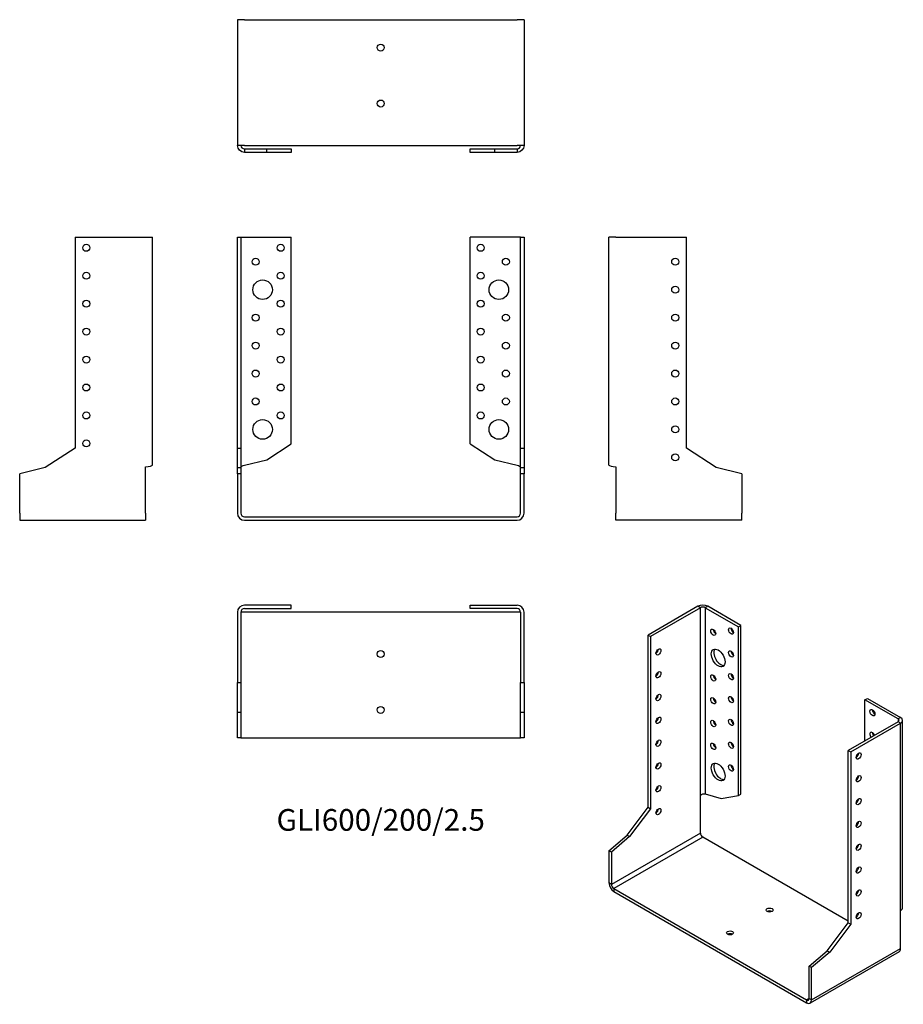
# Model space of a CAD drawing. Units: inches. Extents: x -258 to 374, y -349 to 356.
import ezdxf

# ---------------------------------------------------------------- set-up
doc = ezdxf.new("R2010")
doc.units = ezdxf.units.IN
doc.header["$MEASUREMENT"] = 0
doc.styles.get("Standard").update_dxf_attribs({"font": 'arial.ttf'})

# ---------------------------------------------------------------- blocks, each defined once
blk = doc.blocks.new('GLI600_200_2.5-Front')
at = {"layer": ''}
for p, q in [((-102.5, 200), (-100, 200)), ((-102.5, 49), (-102.5, 200)), ((-100, 200), (-97.5, 200)), ((-100, 200), (-100, 49)), ((-97.5, 200), (-64, 200)), ((-64, 52.18), (-64, 200)), ((97.5, 200), (64, 200)), ((64, 52.18), (64, 200)), ((100, 200), (97.5, 200)), ((100, 200), (102.5, 200)), ((100, 49), (100, 200)), ((102.5, 200), (102.5, 49)), ((-81.59, 40.76), (-64, 52.18)), ((64, 52.18), (81.59, 40.76)), ((-102.5, 49), (-100, 49)), ((-102.5, 35.17), (-102.5, 49)), ((-100, 49), (-100, 35.17)), ((100, 49), (102.5, 49)), ((100, 35.17), (100, 49)), ((102.5, 49), (102.5, 35.17)), ((-97.5, 36.91), (-81.59, 40.76)), ((81.59, 40.76), (97.5, 36.91)), ((-102.5, 35.17), (-100, 35.17)), ((-102.5, 30.74), (-102.5, 35.17)), ((-102.5, 30.74), (-102.5, 2.5)), ((-100, 30.74), (-102.5, 30.74)), ((-100, 35.17), (-100, 30.74)), ((-100, 30.74), (-100, 2.5)), ((100, 35.17), (102.5, 35.17)), ((100, 30.74), (100, 35.17)), ((100, 2.5), (100, 30.74)), ((102.5, 30.74), (100, 30.74)), ((102.5, 35.17), (102.5, 30.74)), ((102.5, 2.5), (102.5, 30.74)), ((-97.5, 0), (97.5, 0)), ((-97.5, -2.5), (97.5, -2.5))]:
    blk.add_line(p, q, dxfattribs=at)
for centre, radius in [((-71.5, 192.5), 2.5), ((71.5, 192.5), 2.5), ((-89.5, 182.5), 2.5), ((89.5, 182.5), 2.5), ((-84.5, 162.5), 7), ((-71.5, 172.5), 2.5), ((71.5, 172.5), 2.5), ((84.5, 162.5), 7), ((-71.5, 152.5), 2.5), ((71.5, 152.5), 2.5), ((-89.5, 142.5), 2.5), ((89.5, 142.5), 2.5), ((-71.5, 132.5), 2.5), ((71.5, 132.5), 2.5), ((-89.5, 122.5), 2.5), ((89.5, 122.5), 2.5), ((-71.5, 112.5), 2.5), ((71.5, 112.5), 2.5), ((-89.5, 102.5), 2.5), ((89.5, 102.5), 2.5), ((-71.5, 92.5), 2.5), ((71.5, 92.5), 2.5), ((-89.5, 82.5), 2.5), ((89.5, 82.5), 2.5), ((-71.5, 72.5), 2.5), ((71.5, 72.5), 2.5), ((-84.5, 62.5), 7), ((84.5, 62.5), 7)]:
    blk.add_circle(centre, radius, dxfattribs=at)
for centre, radius, start, end in [((-97.5, 2.5), 5, 180, 270), ((-97.5, 2.5), 2.5, 180, 270), ((97.5, 2.5), 2.5, 270, 0), ((97.5, 2.5), 5, 270, 0)]:
    blk.add_arc(centre, radius, start, end, dxfattribs=at)
for points in [[(-100, 35.7), (-100, 36.1), (-98.81, 36.51), (-97.5, 36.91)], [(97.5, 36.91), (98.81, 36.51), (100, 36.1), (100, 35.7)]]:
    blk.add_open_spline(points, degree=3, dxfattribs=at)
blk = doc.blocks.new('GLI600_200_2.5-Left')
at = {"layer": ''}
for p, q in [((0, 36.91), (0, 200)), ((5, 200), (0, 200)), ((5, 200), (55.4, 200)), ((55.4, 49), (55.4, 200)), ((76.7, 35.17), (55.4, 49)), ((5, 35.7), (5, 2.5)), ((95, 30.74), (76.7, 35.17)), ((95, 30.74), (95, 2.5)), ((5, -2.5), (5, 2.5)), ((95, -2.5), (95, 2.5)), ((95, -2.5), (5, -2.5))]:
    blk.add_line(p, q, dxfattribs=at)
for centre in [(47.4, 182.5), (47.4, 162.5), (47.4, 142.5), (47.4, 122.5), (47.4, 102.5), (47.4, 82.5), (47.4, 62.5), (47.4, 42.5)]:
    blk.add_circle(centre, 2.5, dxfattribs=at)
blk.add_open_spline([(0, 36.91), (0, 36.51), (2.38, 36.1), (5, 35.7)], degree=3, dxfattribs=at)
blk = doc.blocks.new('GLI600_200_2.5-Right')
at = {"layer": ''}
for p, q in [((-55.4, 200), (-55.4, 49)), ((-55.4, 200), (-5, 200)), ((-5, 200), (0, 200)), ((0, 36.91), (0, 200)), ((-55.4, 49), (-76.7, 35.17)), ((-5, 2.5), (-5, 35.7)), ((-76.7, 35.17), (-95, 30.74)), ((-95, 2.5), (-95, 30.74)), ((-95, 2.5), (-95, -2.5)), ((-5, 2.5), (-5, -2.5)), ((-95, -2.5), (-5, -2.5))]:
    blk.add_line(p, q, dxfattribs=at)
for centre in [(-47.4, 192.5), (-47.4, 172.5), (-47.4, 152.5), (-47.4, 132.5), (-47.4, 112.5), (-47.4, 92.5), (-47.4, 72.5), (-47.4, 52.5)]:
    blk.add_circle(centre, 2.5, dxfattribs=at)
blk.add_open_spline([(-5, 35.7), (-2.38, 36.1), (0, 36.51), (0, 36.91)], degree=3, dxfattribs=at)
blk = doc.blocks.new('GLI600_200_2.5-Top')
at = {"layer": ''}
for p, q in [((-64, 0), (-97.5, 0)), ((-64, -2.5), (-64, 0)), ((64, 0), (97.5, 0)), ((64, -2.5), (64, 0)), ((-102.5, -5), (-102.5, -55.4)), ((-97.5, -5), (-100, -5)), ((-100, -5), (-100, -55.4)), ((-97.5, -2.5), (-64, -2.5)), ((97.5, -5), (-97.5, -5)), ((97.5, -2.5), (64, -2.5)), ((100, -5), (97.5, -5)), ((100, -5), (100, -55.4)), ((102.5, -55.4), (102.5, -5)), ((-102.5, -55.4), (-100, -55.4)), ((-102.5, -76.7), (-102.5, -55.4)), ((-100, -55.4), (-100, -76.7)), ((100, -55.4), (102.5, -55.4)), ((100, -76.7), (100, -55.4)), ((102.5, -55.4), (102.5, -76.7)), ((-102.5, -76.7), (-100, -76.7)), ((-102.5, -95), (-102.5, -76.7)), ((-100, -76.7), (-100, -95)), ((100, -76.7), (102.5, -76.7)), ((100, -95), (100, -76.7)), ((102.5, -76.7), (102.5, -95)), ((-100, -95), (-102.5, -95)), ((-100, -95), (-97.5, -95)), ((-97.5, -95), (97.5, -95)), ((97.5, -95), (100, -95)), ((102.5, -95), (100, -95))]:
    blk.add_line(p, q, dxfattribs=at)
for centre in [(0, -35), (0, -75)]:
    blk.add_circle(centre, 2.5, dxfattribs=at)
for centre, radius, start, end in [((97.5, -5), 5, 0, 90), ((-97.5, -5), 5, 90, 180), ((-97.5, -5), 2.5, 90, 180), ((97.5, -5), 2.5, 0, 90)]:
    blk.add_arc(centre, radius, start, end, dxfattribs=at)
blk = doc.blocks.new('GLI600_200_2.5-Bottom')
at = {"layer": ''}
for p, q in [((-102.5, 95), (-102.5, 5)), ((-97.5, 95), (-102.5, 95)), ((-97.5, 95), (97.5, 95)), ((102.5, 95), (97.5, 95)), ((102.5, 95), (102.5, 5)), ((-97.5, 5), (-102.5, 5)), ((-97.5, 5), (97.5, 5)), ((-97.5, 2.5), (-81.59, 2.5)), ((-97.5, 2.5), (-97.5, 1.82)), ((-97.5, 1.82), (-97.5, 0)), ((-81.59, 0), (-97.5, 0)), ((-81.59, 0), (-81.59, 2.5)), ((-81.59, 2.5), (-64, 2.5)), ((-64, 0), (-81.59, 0)), ((-64, 2.5), (-64, 0)), ((64, 2.5), (81.59, 2.5)), ((64, 0), (64, 2.5)), ((81.59, 0), (64, 0)), ((81.59, 2.5), (97.5, 2.5)), ((81.59, 0), (81.59, 2.5)), ((97.5, 0), (81.59, 0)), ((102.5, 5), (97.5, 5)), ((97.5, 2.5), (97.5, 1.82)), ((97.5, 1.82), (97.5, 0))]:
    blk.add_line(p, q, dxfattribs=at)
for centre in [(0, 75), (0, 35)]:
    blk.add_circle(centre, 2.5, dxfattribs=at)
for points in [[(-97.5, 0), (-100.12, 0), (-102.5, 2.38), (-102.5, 5)], [(-100, 5), (-100, 3.69), (-98.81, 2.5), (-97.5, 2.5)], [(97.5, 2.5), (98.81, 2.5), (100, 3.69), (100, 5)], [(102.5, 5), (102.5, 2.38), (100.12, 0), (97.5, 0)]]:
    blk.add_open_spline(points, degree=3, dxfattribs=at)
blk = doc.blocks.new('GLI600_200_2.5-ISO')
at = {"layer": ''}
for p, q in [((-42.45, 141.85), (-78.09, 121.28)), ((-40.69, 140.83), (-42.45, 141.85)), ((-35.38, 141.85), (-37.15, 140.83)), ((-11.69, 128.17), (-35.38, 141.85)), ((-40.69, 140.83), (-76.32, 120.25)), ((-40.69, 6.68), (-40.69, 140.83)), ((-37.15, 140.83), (-37.15, 7.67)), ((-37.15, 140.83), (-13.46, 127.15)), ((-13.46, 127.15), (-11.69, 128.17)), ((-13.46, 6.46), (-13.46, 127.15)), ((-11.69, 7.48), (-11.69, 128.17)), ((-78.09, 121.28), (-76.32, 120.25)), ((-78.09, -2.02), (-78.09, 121.28)), ((-76.32, 120.25), (-76.32, -3.04)), ((77.05, 74.9), (78.82, 75.92)), ((100.74, 61.22), (77.05, 74.9)), ((77.05, 45.5), (77.05, 74.9)), ((78.82, 75.92), (102.5, 62.24)), ((100.74, 59.18), (65.1, 38.6)), ((66.87, 37.58), (102.5, 58.16)), ((102.5, 62.24), (100.74, 61.22)), ((100.74, 61.22), (100.74, 59.18)), ((102.5, 58.16), (100.74, 59.18)), ((102.5, -75.99), (102.5, 58.16)), ((103.97, -73.45), (103.97, 60.2)), ((65.1, 38.6), (66.87, 37.58)), ((65.1, -84.69), (65.1, 38.6)), ((66.87, 37.58), (66.87, -85.71)), ((-37.15, 7.67), (-25.9, 4.32)), ((-13.46, 6.46), (-11.69, 7.48)), ((-40.69, -20.43), (-40.69, 6.68)), ((-25.9, 4.32), (-13.46, 6.46)), ((-93.15, -22), (-78.09, -2.02)), ((-76.32, -3.04), (-91.38, -23.02)), ((-78.09, -2.02), (-76.32, -3.04)), ((-40.69, -20.43), (-104.33, -57.17)), ((-106.09, -33.09), (-93.15, -22)), ((-91.38, -23.02), (-104.33, -34.11)), ((-38.92, -23.49), (-102.56, -60.23)), ((-93.15, -22), (-91.38, -23.02)), ((65.1, -83.54), (-38.92, -23.49)), ((-106.09, -33.09), (-106.09, -56.15)), ((-104.33, -34.11), (-106.09, -33.09)), ((-104.33, -34.11), (-104.33, -57.17)), ((-104.33, -57.17), (-106.09, -56.15)), ((-102.56, -60.23), (35.33, -139.84)), ((-102.56, -60.23), (-102.56, -62.27)), ((-102.56, -62.27), (35.33, -141.88)), ((102.5, -103.1), (102.5, -75.99)), ((50.04, -104.67), (65.1, -84.69)), ((66.87, -85.71), (51.81, -105.69)), ((65.1, -84.69), (66.87, -85.71)), ((37.1, -115.76), (50.04, -104.67)), ((101.47, -105.39), (37.83, -142.13)), ((38.86, -139.84), (102.5, -103.1)), ((51.81, -105.69), (38.86, -116.78)), ((50.04, -104.67), (51.81, -105.69)), ((37.1, -138.82), (37.1, -115.76)), ((38.86, -116.78), (37.1, -115.76)), ((38.86, -139.84), (38.86, -116.78)), ((37.1, -138.82), (35.33, -139.84)), ((35.33, -139.84), (35.33, -141.88)), ((37.1, -138.82), (38.86, -139.84))]:
    blk.add_line(p, q, dxfattribs=at)
for centre, major_axis, start_param, end_param in [((-38.92, 139.81), (-5, 0), 3.926991, 5.497787), ((-38.92, 139.81), (2.5, 0), 0.785398, 2.356194), ((-29.73, 124.3), (1.25, -2.17), 3.926991, 5.497787), ((-17, 125.11), (1.25, -2.17), 3.926991, 5.497787), ((-72.43, 110.25), (1.25, 2.17), 3.926991, 5.497787), ((-26.19, 105.92), (-3.5, 6.06), 0.255303, 2.88629), ((-17, 108.78), (1.25, -2.17), 3.926991, 5.497787), ((-72.43, 93.92), (1.25, 2.17), 3.926991, 5.497787), ((-29.73, 91.64), (1.25, -2.17), 3.926991, 5.497787), ((-17, 92.45), (1.25, -2.17), 3.926991, 5.497787), ((-72.43, 77.59), (1.25, 2.17), 3.926991, 5.497787), ((-29.73, 75.31), (1.25, -2.17), 3.926991, 5.497787), ((-17, 76.12), (1.25, -2.17), 3.926991, 5.497787), ((84.12, 66.73), (1.25, -2.17), 3.926991, 5.497787), ((-72.43, 61.26), (1.25, 2.17), 3.926991, 5.497787), ((-29.73, 58.98), (1.25, -2.17), 3.926991, 5.497787), ((-17, 59.79), (1.25, -2.17), 3.926991, 5.497787), ((98.97, 60.2), (2.5, 0), 5.497787, 7.068583), ((98.97, 60.2), (5, 0), 5.497787, 7.068583), ((82.35, 49.38), (-1.25, 2.17), 4.425632, 8.140738), ((84.12, 50.4), (1.25, -2.17), 3.926991, 4.999146), ((-72.43, 44.93), (1.25, 2.17), 3.926991, 5.497787), ((-29.73, 42.65), (1.25, -2.17), 3.926991, 5.497787), ((-17, 43.46), (1.25, -2.17), 3.926991, 5.497787), ((70.75, 35.75), (1.25, 2.17), 3.926991, 5.497787), ((-72.43, 28.6), (1.25, 2.17), 3.926991, 5.497787), ((-26.19, 24.28), (-3.5, 6.06), 0.255303, 2.88629), ((-17, 27.13), (1.25, -2.17), 3.926991, 5.497787), ((70.75, 19.42), (1.25, 2.17), 3.926991, 5.497787), ((-72.43, 12.27), (1.25, 2.17), 3.926991, 5.497787), ((70.75, 3.09), (1.25, 2.17), 3.926991, 5.497787), ((-72.43, -4.06), (1.25, 2.17), 3.926991, 5.497787), ((70.75, -13.24), (1.25, 2.17), 3.926991, 5.497787), ((-38.92, -21.45), (-1.25, 2.17), 0.785398, 2.356194), ((70.75, -29.57), (1.25, 2.17), 3.926991, 5.497787), ((70.75, -45.9), (1.25, 2.17), 3.926991, 5.497787), ((-102.56, -58.19), (2.5, -4.33), 3.926991, 5.497787), ((-102.56, -58.19), (1.25, -2.17), 3.926991, 5.497787), ((70.75, -62.23), (1.25, 2.17), 3.926991, 5.497787), ((8.81, -77.58), (-2.5, 0), 3.926991, 5.497787), ((70.75, -78.56), (1.25, 2.17), 3.926991, 5.497787), ((-19.47, -93.91), (-2.5, 0), 3.926991, 5.497787), ((98.97, -101.06), (2.5, -4.33), 0, 0.785398), ((35.33, -137.8), (1.25, -2.17), 5.497787, 7.068583), ((35.33, -137.8), (2.5, -4.33), 5.497787, 7.068583)]:
    blk.add_ellipse(centre, major_axis=major_axis, ratio=0.57735, start_param=start_param, end_param=end_param, dxfattribs=at)
for centre, major_axis in [((-31.49, 123.28), (1.25, -2.17)), ((-18.77, 124.09), (1.25, -2.17)), ((-70.67, 109.23), (1.25, 2.17)), ((-27.96, 104.9), (3.5, -6.06)), ((-18.77, 107.76), (1.25, -2.17)), ((-70.67, 92.9), (1.25, 2.17)), ((-31.49, 90.62), (1.25, -2.17)), ((-18.77, 91.43), (1.25, -2.17)), ((-70.67, 76.57), (1.25, 2.17)), ((-18.77, 75.1), (1.25, -2.17)), ((-31.49, 74.29), (1.25, -2.17)), ((82.35, 65.71), (-1.25, 2.17)), ((-70.67, 60.24), (1.25, 2.17)), ((-31.49, 57.96), (1.25, -2.17)), ((-18.77, 58.77), (1.25, -2.17)), ((-70.67, 43.91), (1.25, 2.17)), ((-31.49, 41.63), (1.25, -2.17)), ((-18.77, 42.44), (1.25, -2.17)), ((72.52, 34.73), (-1.25, -2.17)), ((-70.67, 27.58), (1.25, 2.17)), ((-27.96, 23.25), (3.5, -6.06)), ((-18.77, 26.11), (1.25, -2.17)), ((72.52, 18.4), (-1.25, -2.17)), ((-70.67, 11.25), (1.25, 2.17)), ((72.52, 2.07), (-1.25, -2.17)), ((-70.67, -5.08), (1.25, 2.17)), ((72.52, -14.26), (-1.25, -2.17)), ((72.52, -30.59), (-1.25, -2.17)), ((72.52, -46.92), (-1.25, -2.17)), ((72.52, -63.25), (-1.25, -2.17)), ((8.81, -75.54), (-2.5, 0)), ((72.52, -79.58), (-1.25, -2.17)), ((-19.47, -91.87), (-2.5, 0))]:
    blk.add_ellipse(centre, major_axis=major_axis, ratio=0.57735, dxfattribs=at)
for points in [[(-40.69, 6.68), (-39.76, 7.54), (-38.08, 7.87), (-37.15, 7.67)], [(102.5, -75.99), (103.43, -75.29), (103.89, -74.37), (103.89, -73.45)]]:
    blk.add_open_spline(points, degree=3, dxfattribs=at)

msp = doc.modelspace()

# ---------------------------------------------------------------- block references
for name, p in [('GLI600_200_2.5-Bottom', (0, 260.75)), ('GLI600_200_2.5-Right', (-163.25, 0)), ('GLI600_200_2.5-Front', (0, 0)), ('GLI600_200_2.5-Left', (163.25, 0)), ('GLI600_200_2.5-Top', (0, -63.25)), ('GLI600_200_2.5-ISO', (269.34, -205.95))]:
    msp.add_blockref(name, p)

# ---------------------------------------------------------------- texts
at = {"insert": (0, -219), "char_height": 15.5476, "attachment_point": 5}
msp.add_mtext('GLI600/200/2.5', dxfattribs=at)

doc.saveas('drawing.dxf')
